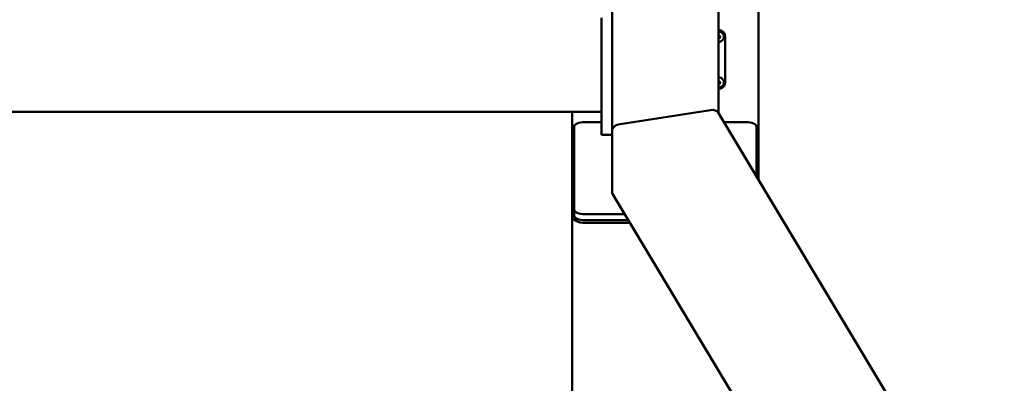
# Paper-space layout 'Лист1' of a CAD drawing. Units: millimetres. Extents: x -4384 to 3661, y -4104 to 2796.
# Drawn here: x -2749 to -2009, y 1977 to 2250 of the extents above; entities that cross this region are included whole.
import ezdxf

# ---------------------------------------------------------------- set-up
doc = ezdxf.new("R2010")
doc.units = ezdxf.units.MM

psp = doc.layouts.new('Лист1')

# ---------------------------------------------------------------- linework, layer by layer
at = {"color": 7, "linetype": 'Continuous', "lineweight": 50}
for p, q in [((-2193.95, 2357.03), (-2193.95, 2164.26)), ((-2223.95, 2305.41), (-2223.95, 2179.6)), ((-2303.95, 2298.92), (-2303.95, 2235.39)), ((-2311.95, 2251.35), (-2311.95, 2235.39)), ((-2311.95, 2235.39), (-2311.95, 2215.44)), ((-2303.95, 2235.39), (-2303.95, 2226.12)), ((-2218.95, 2237.14), (-2218.95, 2237.33)), ((-2218.95, 2237.14), (-2218.95, 2202.78)), ((-2303.95, 2226.12), (-2303.95, 2166.49)), ((-2311.95, 2215.44), (-2311.95, 2171.96)), ((-2297.95, 2171.49), (-2229.95, 2182.01)), ((-3185.95, 2180.63), (-2311.95, 2180.63)), ((-2333.95, 2180.63), (-2333.95, 2164.26)), ((-2009.33, 1821.52), (-2224.33, 2180.23)), ((-2332.45, 2169.64), (-2332.45, 2107.09)), ((-2311.95, 2173.02), (-2324.45, 2173.02)), ((-2311.95, 2171.96), (-2311.95, 2163.32)), ((-2203.45, 2173.02), (-2220.01, 2173.02)), ((-2195.45, 2132.05), (-2195.45, 2169.64)), ((-2333.95, 2164.26), (-2333.95, 2102.35)), ((-2311.95, 2163.32), (-2303.95, 2163.32)), ((-2303.95, 2120.38), (-2303.95, 2166.49)), ((-2193.95, 2164.26), (-2193.95, 2129.55)), ((-2303.58, 2119.02), (-2088.95, 1760.94)), ((-2333.95, 2102.35), (-2333.95, 1624.19)), ((-2332.45, 2107.09), (-2332.45, 2102.56)), ((-2324.45, 2103.71), (-2294.4, 2103.71)), ((-2324.45, 2099.18), (-2291.68, 2099.18)), ((-2290.49, 2097.19), (-2323.95, 2097.19))]:
    psp.add_line(p, q, dxfattribs=at)
at = {"color": 7, "linetype": 'Continuous', "lineweight": 50, "flags": 128}
for points in [[(-2223.19, 2237.81), (-2223.49, 2237.63), (-2223.95, 2237.54)], [(-2324.45, 2173.02), (-2326.01, 2172.96), (-2327.51, 2172.77), (-2328.9, 2172.45), (-2330.11, 2172.03), (-2331.1, 2171.52), (-2331.84, 2170.94), (-2332.3, 2170.3), (-2332.45, 2169.64)], [(-2195.45, 2169.64), (-2195.61, 2170.3), (-2196.06, 2170.94), (-2196.8, 2171.52), (-2197.79, 2172.03), (-2199.01, 2172.45), (-2200.39, 2172.77), (-2201.89, 2172.96), (-2203.45, 2173.02)], [(-2332.45, 2107.09), (-2332.3, 2106.43), (-2331.84, 2105.8), (-2331.1, 2105.22), (-2330.11, 2104.7), (-2328.9, 2104.28), (-2327.51, 2103.97), (-2326.01, 2103.78), (-2324.45, 2103.71)], [(-2332.45, 2102.56), (-2332.3, 2101.9), (-2331.84, 2101.27), (-2331.1, 2100.68), (-2330.11, 2100.17), (-2328.9, 2099.75), (-2327.51, 2099.44), (-2326.01, 2099.25), (-2324.45, 2099.18)]]:
    psp.add_lwpolyline(points, dxfattribs=at)
at = {"color": 7, "linetype": 'Continuous', "lineweight": 50}
for centre, radius, start, end in [((-2223.91, 2237.28), 4.95, 0.53613, 90.52628), ((-2223.91, 2237.09), 4.95, 0.53613, 90.52628), ((-2223.9, 2237.14), 3.93, 269.21311, 90.78689), ((-2223.94, 2236.91), 1.18, 269.28684, 90.71316), ((-2223.9, 2202.78), 3.93, 269.20588, 90.79412), ((-2223.94, 2202.55), 1.18, 269.26047, 90.73953), ((-2223.95, 2204.4), 1.21, 269.9285, 309.09567), ((-2223.91, 2202.83), 4.95, 269.47372, 359.46387)]:
    psp.add_arc(centre, radius, start, end, dxfattribs=at)
for centre, major_axis, ratio, start_param, end_param in [((-2229.95, 2177.94), (5.91, 1.63), 0.650273, 0.178046, 1.39275), ((-2297.95, 2167.42), (5.91, 1.63), 0.650273, 1.39275, 2.963547), ((-2323.95, 2164.26), (10, 0), 0.515922, 2.586782, 3.141593), ((-2203.95, 2164.26), (10, 0), 0.515922, 0, 0.554811), ((-2297.95, 2121.31), (5.91, 1.63), 0.650273, 2.963547, 3.319639), ((-2323.95, 2102.35), (10, 0), 0.515922, 3.141593, 4.712389)]:
    psp.add_ellipse(centre, major_axis=major_axis, ratio=ratio, start_param=start_param, end_param=end_param, dxfattribs=at)

doc.saveas('drawing.dxf')
